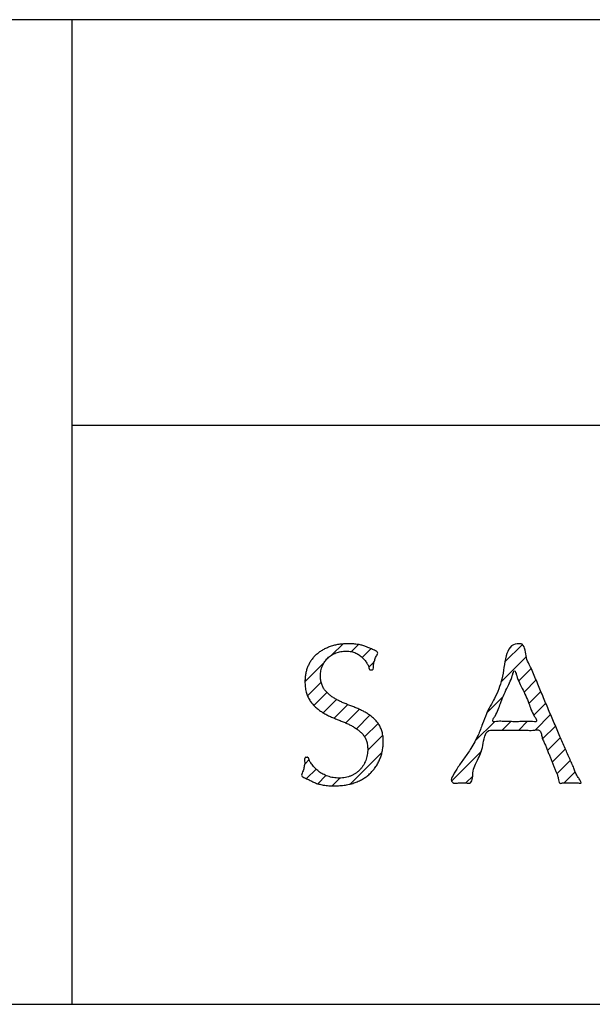
# Model space of a CAD drawing. Units: inches. Extents: x -42 to 288, y -193 to 267.
# Drawn here: x 213 to 228, y -171 to -145 of the extents above; entities that cross this region are included whole.
import ezdxf

# ---------------------------------------------------------------- set-up
doc = ezdxf.new("R2010")
doc.units = ezdxf.units.IN
doc.layers.add('1', color=7, linetype='Continuous')
doc.layers.add('_U_30EC_U_30A4_U_30E4_U_30FC_1', color=7, linetype='Continuous')
pattern_1 = [(45, (0, 0), (-0.28284271, 1e-16), [])]

# ---------------------------------------------------------------- blocks, each defined once
blk = doc.blocks.new('開示A4', base_point=(-22.767, -123.717))
at = {"layer": '1', "linetype": 'Continuous'}
h = blk.add_hatch(dxfattribs=at)
h.set_pattern_fill('CUSTOM13', color=2, scale=0.1, angle=45, pattern_type=2)
h.set_pattern_definition(pattern_1)
edge = h.paths.add_edge_path()
edge.add_spline(control_points=[(147.431, -109.64), (147.441, -109.649), (147.461, -109.669), (147.494, -109.695), (147.528, -109.719), (147.566, -109.742), (147.607, -109.762), (147.65, -109.78), (147.696, -109.794), (147.745, -109.804), (147.797, -109.81), (147.85, -109.812), (147.904, -109.81), (147.956, -109.803), (148.007, -109.79), (148.054, -109.773), (148.098, -109.751), (148.138, -109.726), (148.176, -109.698), (148.209, -109.666), (148.239, -109.63), (148.266, -109.592), (148.289, -109.551), (148.308, -109.507), (148.323, -109.46), (148.333, -109.412), (148.34, -109.363), (148.342, -109.305), (148.339, -109.24), (148.324, -109.173), (148.297, -109.112), (148.262, -109.06), (148.219, -109.015), (148.169, -108.975), (148.116, -108.939), (148.058, -108.905), (147.997, -108.875), (147.933, -108.846), (147.867, -108.82), (147.799, -108.793), (147.731, -108.766), (147.665, -108.736), (147.601, -108.702), (147.54, -108.665), (147.482, -108.623), (147.428, -108.577), (147.379, -108.525), (147.336, -108.466), (147.301, -108.399), (147.274, -108.321), (147.26, -108.235), (147.256, -108.15), (147.26, -108.073), (147.269, -108.006), (147.285, -107.941), (147.308, -107.88), (147.337, -107.822), (147.372, -107.768), (147.412, -107.719), (147.459, -107.674), (147.51, -107.633), (147.567, -107.597), (147.629, -107.566), (147.696, -107.539), (147.766, -107.518), (147.843, -107.503), (147.922, -107.495), (148.002, -107.492), (148.081, -107.494), (148.155, -107.501), (148.225, -107.513), (148.288, -107.53), (148.347, -107.556), (148.409, -107.586), (148.469, -107.603), (148.523, -107.646), (148.502, -107.686), (148.484, -107.713), (148.471, -107.746), (148.462, -107.78), (148.448, -107.813), (148.438, -107.859), (148.444, -107.9), (148.431, -107.945), (148.41, -107.944), (148.4, -107.943), (148.389, -107.944), (148.374, -107.945), (148.362, -107.921), (148.361, -107.893), (148.349, -107.864), (148.332, -107.838), (148.316, -107.811), (148.298, -107.783), (148.277, -107.757), (148.253, -107.733), (148.227, -107.71), (148.199, -107.689), (148.168, -107.669), (148.134, -107.652), (148.098, -107.638), (148.058, -107.627), (148.015, -107.621), (147.969, -107.619), (147.923, -107.621), (147.878, -107.627), (147.834, -107.637), (147.793, -107.65), (147.753, -107.667), (147.717, -107.688), (147.682, -107.711), (147.651, -107.738), (147.623, -107.768), (147.597, -107.801), (147.576, -107.836), (147.558, -107.875), (147.544, -107.915), (147.533, -107.958), (147.527, -108.002), (147.525, -108.056), (147.528, -108.12), (147.543, -108.189), (147.57, -108.25), (147.605, -108.302), (147.649, -108.348), (147.698, -108.388), (147.751, -108.425), (147.809, -108.459), (147.87, -108.49), (147.934, -108.519), (148, -108.545), (148.068, -108.571), (148.136, -108.597), (148.202, -108.626), (148.266, -108.657), (148.327, -108.692), (148.385, -108.731), (148.439, -108.775), (148.488, -108.824), (148.531, -108.879), (148.566, -108.942), (148.593, -109.015), (148.607, -109.096), (148.611, -109.179), (148.607, -109.259), (148.597, -109.335), (148.579, -109.41), (148.554, -109.481), (148.522, -109.549), (148.484, -109.614), (148.439, -109.673), (148.388, -109.728), (148.331, -109.778), (148.267, -109.822), (148.197, -109.859), (148.121, -109.891), (148.04, -109.915), (147.953, -109.933), (147.861, -109.943), (147.766, -109.946), (147.67, -109.944), (147.579, -109.933), (147.495, -109.916), (147.424, -109.892), (147.361, -109.859), (147.3, -109.826), (147.241, -109.807), (147.19, -109.767), (147.208, -109.721), (147.226, -109.688), (147.236, -109.651), (147.242, -109.616), (147.251, -109.582), (147.256, -109.537), (147.245, -109.499), (147.254, -109.452), (147.275, -109.453), (147.285, -109.454), (147.296, -109.453), (147.313, -109.452), (147.33, -109.481), (147.335, -109.516), (147.355, -109.551), (147.381, -109.579), (147.405, -109.61), (147.422, -109.63), (147.431, -109.64)], knot_values=[0, 0, 0, 0, 0.041344, 0.08261, 0.125871, 0.169138, 0.215094, 0.26106, 0.309963, 0.358846, 0.411492, 0.464196, 0.51847, 0.572681, 0.623344, 0.674029, 0.722193, 0.770353, 0.816775, 0.863184, 0.909403, 0.955627, 1.003088, 1.050567, 1.099452, 1.148291, 1.198524, 1.248907, 1.320999, 1.392738, 1.455383, 1.518142, 1.580455, 1.642829, 1.708218, 1.773561, 1.842815, 1.912082, 1.98462, 2.057163, 2.130462, 2.203745, 2.275704, 2.347663, 2.418413, 2.4892, 2.560529, 2.631779, 2.708721, 2.785694, 2.877502, 2.969551, 3.039023, 3.108326, 3.173903, 3.239535, 3.303281, 3.367001, 3.431006, 3.495021, 3.561229, 3.627453, 3.6976, 3.767735, 3.843066, 3.918449, 4.000546, 4.082448, 4.159211, 4.236766, 4.30551, 4.371827, 4.431476, 4.498364, 4.576189, 4.631013, 4.661452, 4.697902, 4.732852, 4.765634, 4.802107, 4.842646, 4.900237, 4.938817, 4.948476, 4.959452, 4.970505, 4.98012, 5.003787, 5.035576, 5.067114, 5.096316, 5.128346, 5.16092, 5.194658, 5.22831, 5.26348, 5.298673, 5.335604, 5.372523, 5.41237, 5.452205, 5.497111, 5.542089, 5.588559, 5.634978, 5.678922, 5.722878, 5.765161, 5.80744, 5.848718, 5.889997, 5.931073, 5.972137, 6.013918, 6.055729, 6.098903, 6.142021, 6.186906, 6.231942, 6.305299, 6.378319, 6.441338, 6.504437, 6.566872, 6.62939, 6.695118, 6.760791, 6.83026, 6.899737, 6.972096, 7.044464, 7.117271, 7.190069, 7.260987, 7.331898, 7.400923, 7.469984, 7.538856, 7.607662, 7.680739, 7.753799, 7.839588, 7.92566, 8.003121, 8.080408, 8.156161, 8.231977, 8.306743, 8.381475, 8.455892, 8.530325, 8.60648, 8.682627, 8.762744, 8.842883, 8.929256, 9.015654, 9.110431, 9.205066, 9.301542, 9.398864, 9.479514, 9.557574, 9.622232, 9.693564, 9.764352, 9.817352, 9.853776, 9.897393, 9.933368, 9.967091, 10.001801, 10.040802, 10.098137, 10.134951, 10.1446, 10.155613, 10.166535, 10.176283, 10.207258, 10.247969, 10.287234, 10.324067, 10.363635, 10.403717, 10.403717, 10.403717, 10.403717], degree=3, periodic=0)
h = blk.add_hatch(dxfattribs=at)
h.set_pattern_fill('CUSTOM12', color=2, scale=0.1, angle=45, pattern_type=2)
h.set_pattern_definition(pattern_1)
edge = h.paths.add_edge_path()
edge.add_spline(control_points=[(151.979, -109.896), (151.971, -109.895), (151.956, -109.893), (151.934, -109.894), (151.912, -109.894), (151.89, -109.894), (151.866, -109.894), (151.843, -109.894), (151.82, -109.894), (151.797, -109.894), (151.774, -109.894), (151.752, -109.894), (151.73, -109.893), (151.706, -109.895), (151.684, -109.901), (151.653, -109.905), (151.635, -109.86), (151.635, -109.813), (151.619, -109.759), (151.594, -109.708), (151.573, -109.653), (151.552, -109.594), (151.529, -109.535), (151.504, -109.475), (151.479, -109.415), (151.454, -109.353), (151.429, -109.29), (151.404, -109.229), (151.374, -109.169), (151.35, -109.105), (151.341, -109.043), (151.314, -108.981), (151.251, -108.978), (151.197, -108.988), (151.139, -108.988), (151.082, -108.983), (151.026, -108.982), (150.969, -108.983), (150.913, -108.982), (150.857, -108.982), (150.803, -108.982), (150.75, -108.983), (150.698, -108.983), (150.646, -108.984), (150.594, -108.986), (150.541, -108.987), (150.489, -108.983), (150.407, -108.985), (150.347, -109.106), (150.339, -109.243), (150.295, -109.382), (150.239, -109.495), (150.184, -109.602), (150.152, -109.719), (150.158, -109.819), (150.122, -109.906), (150.072, -109.9), (150.041, -109.895), (150.008, -109.893), (149.975, -109.894), (149.942, -109.894), (149.91, -109.895), (149.878, -109.898), (149.835, -109.905), (149.758, -109.862), (149.83, -109.739), (149.901, -109.617), (150.014, -109.462), (150.138, -109.284), (150.246, -109.089), (150.322, -108.884), (150.4, -108.665), (150.546, -108.424), (150.656, -108.154), (150.694, -107.901), (150.727, -107.716), (150.778, -107.549), (150.884, -107.492), (150.941, -107.493), (150.957, -107.493), (150.974, -107.492), (151.018, -107.492), (151.068, -107.584), (151.068, -107.698), (151.112, -107.82), (151.172, -107.926), (151.22, -108.04), (151.265, -108.158), (151.315, -108.276), (151.365, -108.394), (151.415, -108.512), (151.464, -108.63), (151.514, -108.748), (151.564, -108.864), (151.613, -108.978), (151.66, -109.088), (151.707, -109.196), (151.751, -109.297), (151.793, -109.396), (151.834, -109.488), (151.875, -109.575), (151.909, -109.653), (151.933, -109.729), (151.972, -109.803), (152.011, -109.84), (152.037, -109.906), (152.001, -109.899), (151.987, -109.897), (151.979, -109.896)], knot_values=[0, 0, 0, 0, 0.022955, 0.044357, 0.066296, 0.088647, 0.112153, 0.135524, 0.15891, 0.182391, 0.204635, 0.226647, 0.248405, 0.271049, 0.296699, 0.318381, 0.357464, 0.412243, 0.470095, 0.522597, 0.582922, 0.644885, 0.709507, 0.773604, 0.839827, 0.906438, 0.974381, 1.041291, 1.105664, 1.173695, 1.24348, 1.300615, 1.351681, 1.412665, 1.470411, 1.525383, 1.581764, 1.638913, 1.69579, 1.752429, 1.805241, 1.858212, 1.910453, 1.962291, 2.013618, 2.066386, 2.122175, 2.172559, 2.297531, 2.461273, 2.601531, 2.728222, 2.838752, 2.964209, 3.078888, 3.157511, 3.186333, 3.218945, 3.252667, 3.285185, 3.317844, 3.351463, 3.383376, 3.412731, 3.483743, 3.586625, 3.751463, 3.948905, 4.144764, 4.406827, 4.613702, 4.800381, 5.102941, 5.457858, 5.66541, 5.86557, 6.028923, 6.166534, 6.18259, 6.199219, 6.216031, 6.231922, 6.329115, 6.46417, 6.591573, 6.707324, 6.832123, 6.960233, 7.088682, 7.216229, 7.34443, 7.472885, 7.600504, 7.728014, 7.850702, 7.973571, 8.087967, 8.201803, 8.304879, 8.40977, 8.50505, 8.594612, 8.663225, 8.748291, 8.826522, 8.864312, 8.884641, 8.911575, 8.911575, 8.911575, 8.911575], degree=3, periodic=0)
edge = h.paths.add_edge_path(flags=16)
edge.add_spline(control_points=[(150.593, -108.832), (150.609, -108.831), (150.641, -108.83), (150.688, -108.835), (150.734, -108.836), (150.781, -108.837), (150.827, -108.837), (150.874, -108.838), (150.921, -108.838), (150.97, -108.837), (151.018, -108.837), (151.065, -108.837), (151.113, -108.833), (151.166, -108.833), (151.209, -108.84), (151.27, -108.839), (151.247, -108.781), (151.206, -108.726), (151.16, -108.632), (151.122, -108.513), (151.072, -108.392), (151.017, -108.274), (150.958, -108.164), (150.919, -108.065), (150.904, -108.002), (150.876, -107.941), (150.85, -108.002), (150.834, -108.065), (150.796, -108.164), (150.739, -108.274), (150.684, -108.392), (150.635, -108.513), (150.598, -108.632), (150.553, -108.726), (150.512, -108.781), (150.49, -108.839), (150.548, -108.838), (150.576, -108.834), (150.593, -108.832)], knot_values=[0, 0, 0, 0, 0.049979, 0.094746, 0.141343, 0.189355, 0.235172, 0.280532, 0.328444, 0.376851, 0.425775, 0.473218, 0.518698, 0.569576, 0.628192, 0.666985, 0.705399, 0.7676, 0.895317, 1.004511, 1.146286, 1.286872, 1.394065, 1.523616, 1.587761, 1.623637, 1.659449, 1.723365, 1.852486, 1.959429, 2.099752, 2.240981, 2.349478, 2.477225, 2.53973, 2.577601, 2.614338, 2.669603, 2.669603, 2.669603, 2.669603], degree=3, periodic=0)
at = {"layer": '1', "color": 7, "linetype": 'Continuous'}
for p, q in [((177.233, -96.717), (2.233, -96.717)), ((82.233, -113.717), (177.233, -113.717))]:
    blk.add_line(p, q, dxfattribs=at)
at = {"layer": '1', "color": 2, "linetype": 'Continuous'}
for p, q in [((143.233, -96.717), (143.233, -113.717)), ((143.233, -103.717), (177.233, -103.717))]:
    blk.add_line(p, q, dxfattribs=at)
at = {"layer": '_U_30EC_U_30A4_U_30E4_U_30FC_1', "color": 2, "linetype": 'Continuous'}
for points, knots in [([(147.431, -109.64), (147.441, -109.649), (147.461, -109.669), (147.494, -109.695), (147.528, -109.719), (147.566, -109.742), (147.607, -109.762), (147.65, -109.78), (147.696, -109.794), (147.745, -109.804), (147.797, -109.81), (147.85, -109.812), (147.904, -109.81), (147.956, -109.803), (148.007, -109.79), (148.054, -109.773), (148.098, -109.751), (148.138, -109.726), (148.176, -109.698), (148.209, -109.666), (148.239, -109.63), (148.266, -109.592), (148.289, -109.551), (148.308, -109.507), (148.323, -109.46), (148.333, -109.412), (148.34, -109.363), (148.342, -109.305), (148.339, -109.24), (148.324, -109.173), (148.297, -109.112), (148.262, -109.06), (148.219, -109.015), (148.169, -108.975), (148.116, -108.939), (148.058, -108.905), (147.997, -108.875), (147.933, -108.846), (147.867, -108.82), (147.799, -108.793), (147.731, -108.766), (147.665, -108.736), (147.601, -108.702), (147.54, -108.665), (147.482, -108.623), (147.428, -108.577), (147.379, -108.525), (147.336, -108.466), (147.301, -108.399), (147.274, -108.321), (147.26, -108.235), (147.256, -108.15), (147.26, -108.073), (147.269, -108.006), (147.285, -107.941), (147.308, -107.88), (147.337, -107.822), (147.372, -107.768), (147.412, -107.719), (147.459, -107.674), (147.51, -107.633), (147.567, -107.597), (147.629, -107.566), (147.696, -107.539), (147.766, -107.518), (147.843, -107.503), (147.922, -107.495), (148.002, -107.492), (148.081, -107.494), (148.155, -107.501), (148.225, -107.513), (148.288, -107.53), (148.347, -107.556), (148.409, -107.586), (148.469, -107.603), (148.523, -107.646), (148.502, -107.686), (148.484, -107.713), (148.471, -107.746), (148.462, -107.78), (148.448, -107.813), (148.438, -107.859), (148.444, -107.9), (148.431, -107.945), (148.41, -107.944), (148.4, -107.943), (148.389, -107.944), (148.374, -107.945), (148.362, -107.921), (148.361, -107.893), (148.349, -107.864), (148.332, -107.838), (148.316, -107.811), (148.298, -107.783), (148.277, -107.757), (148.253, -107.733), (148.227, -107.71), (148.199, -107.689), (148.168, -107.669), (148.134, -107.652), (148.098, -107.638), (148.058, -107.627), (148.015, -107.621), (147.969, -107.619), (147.923, -107.621), (147.878, -107.627), (147.834, -107.637), (147.793, -107.65), (147.753, -107.667), (147.717, -107.688), (147.682, -107.711), (147.651, -107.738), (147.623, -107.768), (147.597, -107.801), (147.576, -107.836), (147.558, -107.875), (147.544, -107.915), (147.533, -107.958), (147.527, -108.002), (147.525, -108.056), (147.528, -108.12), (147.543, -108.189), (147.57, -108.25), (147.605, -108.302), (147.649, -108.348), (147.698, -108.388), (147.751, -108.425), (147.809, -108.459), (147.87, -108.49), (147.934, -108.519), (148, -108.545), (148.068, -108.571), (148.136, -108.597), (148.202, -108.626), (148.266, -108.657), (148.327, -108.692), (148.385, -108.731), (148.439, -108.775), (148.488, -108.824), (148.531, -108.879), (148.566, -108.942), (148.593, -109.015), (148.607, -109.096), (148.611, -109.179), (148.607, -109.259), (148.597, -109.335), (148.579, -109.41), (148.554, -109.481), (148.522, -109.549), (148.484, -109.614), (148.439, -109.673), (148.388, -109.728), (148.331, -109.778), (148.267, -109.822), (148.197, -109.859), (148.121, -109.891), (148.04, -109.915), (147.953, -109.933), (147.861, -109.943), (147.766, -109.946), (147.67, -109.944), (147.579, -109.933), (147.495, -109.916), (147.424, -109.892), (147.361, -109.859), (147.3, -109.826), (147.241, -109.807), (147.19, -109.767), (147.208, -109.721), (147.226, -109.688), (147.236, -109.651), (147.242, -109.616), (147.251, -109.582), (147.256, -109.537), (147.245, -109.499), (147.254, -109.452), (147.275, -109.453), (147.285, -109.454), (147.296, -109.453), (147.313, -109.452), (147.33, -109.481), (147.335, -109.516), (147.355, -109.551), (147.381, -109.579), (147.405, -109.61), (147.422, -109.63), (147.431, -109.64)], [0, 0, 0, 0, 0.041344, 0.08261, 0.125871, 0.169138, 0.215094, 0.26106, 0.309963, 0.358846, 0.411492, 0.464196, 0.51847, 0.572681, 0.623344, 0.674029, 0.722193, 0.770353, 0.816775, 0.863184, 0.909403, 0.955627, 1.003088, 1.050567, 1.099452, 1.148291, 1.198524, 1.248907, 1.320999, 1.392738, 1.455383, 1.518142, 1.580455, 1.642829, 1.708218, 1.773561, 1.842815, 1.912082, 1.98462, 2.057163, 2.130462, 2.203745, 2.275704, 2.347663, 2.418413, 2.4892, 2.560529, 2.631779, 2.708721, 2.785694, 2.877502, 2.969551, 3.039023, 3.108326, 3.173903, 3.239535, 3.303281, 3.367001, 3.431006, 3.495021, 3.561229, 3.627453, 3.6976, 3.767735, 3.843066, 3.918449, 4.000546, 4.082448, 4.159211, 4.236766, 4.30551, 4.371827, 4.431476, 4.498364, 4.576189, 4.631013, 4.661452, 4.697902, 4.732852, 4.765634, 4.802107, 4.842646, 4.900237, 4.938817, 4.948476, 4.959452, 4.970505, 4.98012, 5.003787, 5.035576, 5.067114, 5.096316, 5.128346, 5.16092, 5.194658, 5.22831, 5.26348, 5.298673, 5.335604, 5.372523, 5.41237, 5.452205, 5.497111, 5.542089, 5.588559, 5.634978, 5.678922, 5.722878, 5.765161, 5.80744, 5.848718, 5.889997, 5.931073, 5.972137, 6.013918, 6.055729, 6.098903, 6.142021, 6.186906, 6.231942, 6.305299, 6.378319, 6.441338, 6.504437, 6.566872, 6.62939, 6.695118, 6.760791, 6.83026, 6.899737, 6.972096, 7.044464, 7.117271, 7.190069, 7.260987, 7.331898, 7.400923, 7.469984, 7.538856, 7.607662, 7.680739, 7.753799, 7.839588, 7.92566, 8.003121, 8.080408, 8.156161, 8.231977, 8.306743, 8.381475, 8.455892, 8.530325, 8.60648, 8.682627, 8.762744, 8.842883, 8.929256, 9.015654, 9.110431, 9.205066, 9.301542, 9.398864, 9.479514, 9.557574, 9.622232, 9.693564, 9.764352, 9.817352, 9.853776, 9.897393, 9.933368, 9.967091, 10.001801, 10.040802, 10.098137, 10.134951, 10.1446, 10.155613, 10.166535, 10.176283, 10.207258, 10.247969, 10.287234, 10.324067, 10.363635, 10.403717, 10.403717, 10.403717, 10.403717]), ([(151.979, -109.896), (151.971, -109.895), (151.956, -109.893), (151.934, -109.894), (151.912, -109.894), (151.89, -109.894), (151.866, -109.894), (151.843, -109.894), (151.82, -109.894), (151.797, -109.894), (151.774, -109.894), (151.752, -109.894), (151.73, -109.893), (151.706, -109.895), (151.684, -109.901), (151.653, -109.905), (151.635, -109.86), (151.635, -109.813), (151.619, -109.759), (151.594, -109.708), (151.573, -109.653), (151.552, -109.594), (151.529, -109.535), (151.504, -109.475), (151.479, -109.415), (151.454, -109.353), (151.429, -109.29), (151.404, -109.229), (151.374, -109.169), (151.35, -109.105), (151.341, -109.043), (151.314, -108.981), (151.251, -108.978), (151.197, -108.988), (151.139, -108.988), (151.082, -108.983), (151.026, -108.982), (150.969, -108.983), (150.913, -108.982), (150.857, -108.982), (150.803, -108.982), (150.75, -108.983), (150.698, -108.983), (150.646, -108.984), (150.594, -108.986), (150.541, -108.987), (150.489, -108.983), (150.407, -108.985), (150.347, -109.106), (150.339, -109.243), (150.295, -109.382), (150.239, -109.495), (150.184, -109.602), (150.152, -109.719), (150.158, -109.819), (150.122, -109.906), (150.072, -109.9), (150.041, -109.895), (150.008, -109.893), (149.975, -109.894), (149.942, -109.894), (149.91, -109.895), (149.878, -109.898), (149.835, -109.905), (149.758, -109.862), (149.83, -109.739), (149.901, -109.617), (150.014, -109.462), (150.138, -109.284), (150.246, -109.089), (150.322, -108.884), (150.4, -108.665), (150.546, -108.424), (150.656, -108.154), (150.694, -107.901), (150.727, -107.716), (150.778, -107.549), (150.884, -107.492), (150.941, -107.493), (150.957, -107.493), (150.974, -107.492), (151.018, -107.492), (151.068, -107.584), (151.068, -107.698), (151.112, -107.82), (151.172, -107.926), (151.22, -108.04), (151.265, -108.158), (151.315, -108.276), (151.365, -108.394), (151.415, -108.512), (151.464, -108.63), (151.514, -108.748), (151.564, -108.864), (151.613, -108.978), (151.66, -109.088), (151.707, -109.196), (151.751, -109.297), (151.793, -109.396), (151.834, -109.488), (151.875, -109.575), (151.909, -109.653), (151.933, -109.729), (151.972, -109.803), (152.011, -109.84), (152.037, -109.906), (152.001, -109.899), (151.987, -109.897), (151.979, -109.896)], [0, 0, 0, 0, 0.022955, 0.044357, 0.066296, 0.088647, 0.112153, 0.135524, 0.15891, 0.182391, 0.204635, 0.226647, 0.248405, 0.271049, 0.296699, 0.318381, 0.357464, 0.412243, 0.470095, 0.522597, 0.582922, 0.644885, 0.709507, 0.773604, 0.839827, 0.906438, 0.974381, 1.041291, 1.105664, 1.173695, 1.24348, 1.300615, 1.351681, 1.412665, 1.470411, 1.525383, 1.581764, 1.638913, 1.69579, 1.752429, 1.805241, 1.858212, 1.910453, 1.962291, 2.013618, 2.066386, 2.122175, 2.172559, 2.297531, 2.461273, 2.601531, 2.728222, 2.838752, 2.964209, 3.078888, 3.157511, 3.186333, 3.218945, 3.252667, 3.285185, 3.317844, 3.351463, 3.383376, 3.412731, 3.483743, 3.586625, 3.751463, 3.948905, 4.144764, 4.406827, 4.613702, 4.800381, 5.102941, 5.457858, 5.66541, 5.86557, 6.028923, 6.166534, 6.18259, 6.199219, 6.216031, 6.231922, 6.329115, 6.46417, 6.591573, 6.707324, 6.832123, 6.960233, 7.088682, 7.216229, 7.34443, 7.472885, 7.600504, 7.728014, 7.850702, 7.973571, 8.087967, 8.201803, 8.304879, 8.40977, 8.50505, 8.594612, 8.663225, 8.748291, 8.826522, 8.864312, 8.884641, 8.911575, 8.911575, 8.911575, 8.911575]), ([(150.593, -108.832), (150.609, -108.831), (150.641, -108.83), (150.688, -108.835), (150.734, -108.836), (150.781, -108.837), (150.827, -108.837), (150.874, -108.838), (150.921, -108.838), (150.97, -108.837), (151.018, -108.837), (151.065, -108.837), (151.113, -108.833), (151.166, -108.833), (151.209, -108.84), (151.27, -108.839), (151.247, -108.781), (151.206, -108.726), (151.16, -108.632), (151.122, -108.513), (151.072, -108.392), (151.017, -108.274), (150.958, -108.164), (150.919, -108.065), (150.904, -108.002), (150.876, -107.941), (150.85, -108.002), (150.834, -108.065), (150.796, -108.164), (150.739, -108.274), (150.684, -108.392), (150.635, -108.513), (150.598, -108.632), (150.553, -108.726), (150.512, -108.781), (150.49, -108.839), (150.548, -108.838), (150.576, -108.834), (150.593, -108.832)], [0, 0, 0, 0, 0.049979, 0.094746, 0.141343, 0.189355, 0.235172, 0.280532, 0.328444, 0.376851, 0.425775, 0.473218, 0.518698, 0.569576, 0.628192, 0.666985, 0.705399, 0.7676, 0.895317, 1.004511, 1.146286, 1.286872, 1.394065, 1.523616, 1.587761, 1.623637, 1.659449, 1.723365, 1.852486, 1.959429, 2.099752, 2.240981, 2.349478, 2.477225, 2.53973, 2.577601, 2.614338, 2.669603, 2.669603, 2.669603, 2.669603])]:
    blk.add_open_spline(points, degree=3, knots=knots, dxfattribs=at)
blk = doc.blocks.new('開示A4枠', base_point=(-34.15, -185.575))
at = {"layer": '1', "xscale": 1.5, "yscale": 1.5, "zscale": 1.5}
blk.add_blockref('開示A4', (-34.15, -185.575), dxfattribs=at)

msp = doc.modelspace()

# ---------------------------------------------------------------- block references
msp.add_blockref('開示A4枠', (-34.15, -185.575))

doc.saveas('drawing.dxf')
